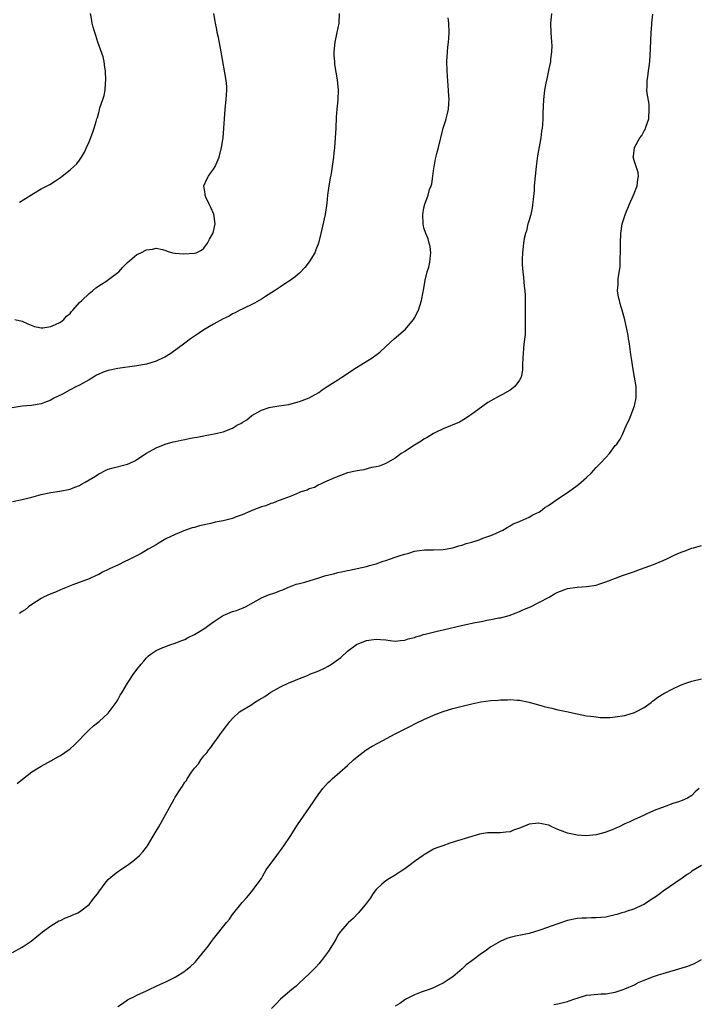
# Model space of a CAD drawing. Units: inches. Extents: x 2646000 to 2649000, y 1557000 to 1560000.
# Drawn here: x 2648614 to 2648756, y 1559396 to 1559602 of the extents above; entities that cross this region are included whole.
import ezdxf

# ---------------------------------------------------------------- set-up
doc = ezdxf.new("R2010")
doc.units = ezdxf.units.IN
doc.header["$MEASUREMENT"] = 0
doc.layers.add('LD26461557_10ft', color=102, linetype='Continuous')

msp = doc.modelspace()

# ---------------------------------------------------------------- linework, layer by layer
at = {"layer": 'LD26461557_10ft'}
for points, elevation in [([(2648681.26, 1559603), (2648681.19, 1559601), (2648680.81, 1559599), (2648680.37, 1559597), (2648680.16, 1559595), (2648680.18, 1559594.18), (2648680.26, 1559593), (2648680.32, 1559592.32), (2648680.84, 1559589.16), (2648681.05, 1559587), (2648680.98, 1559584.98), (2648680.78, 1559583), (2648680.65, 1559581.35), (2648680.56, 1559579), (2648680.45, 1559577), (2648680.3, 1559575), (2648680.17, 1559573.83), (2648680.1, 1559573), (2648679.83, 1559571), (2648679.58, 1559569.58), (2648679.42, 1559568.58), (2648679.13, 1559567), (2648678.86, 1559565), (2648678.68, 1559563.32), (2648678.31, 1559561), (2648677.46, 1559557), (2648676.96, 1559555), (2648676.41, 1559553.59), (2648676.16, 1559553), (2648675, 1559551.07), (2648674.1, 1559549.9), (2648673, 1559548.7), (2648672.05, 1559547.95), (2648671, 1559547.16), (2648669.67, 1559546.33), (2648669, 1559545.89), (2648667.75, 1559545), (2648665.86, 1559543.86), (2648665, 1559543.3), (2648663.57, 1559542.43), (2648663, 1559542.15), (2648661.41, 1559541.41), (2648661, 1559541.2), (2648660.53, 1559541), (2648659.56, 1559540.45), (2648659, 1559540.19), (2648658.25, 1559539.75), (2648657, 1559539.14), (2648655, 1559538.03), (2648653, 1559536.86), (2648651.86, 1559536.14), (2648650.19, 1559535), (2648649, 1559534.06), (2648646.05, 1559531.95), (2648644.81, 1559531.19), (2648644.45, 1559531), (2648643, 1559530.32), (2648641, 1559529.7), (2648639, 1559529.34), (2648635, 1559528.77), (2648633, 1559528.38), (2648631.96, 1559528.04), (2648631, 1559527.64), (2648630.57, 1559527.43), (2648629.92, 1559527), (2648629, 1559526.45), (2648627, 1559525.31), (2648626.33, 1559525), (2648625, 1559524.3), (2648623.42, 1559523.42), (2648621.5, 1559522.5), (2648621, 1559522.18), (2648619.65, 1559521.65), (2648619, 1559521.43), (2648616.93, 1559521.07), (2648615, 1559520.91), (2648612.49, 1559520.49)], 8110), ([(2648613.48, 1559539), (2648615, 1559538.67), (2648616.15, 1559538.15), (2648617.58, 1559537.58), (2648619, 1559537.32), (2648619.32, 1559537.32), (2648621, 1559537.59), (2648621.99, 1559537.99), (2648623, 1559538.46), (2648623.71, 1559539), (2648624.3, 1559539.7), (2648625, 1559540.32), (2648625.31, 1559540.69), (2648625.62, 1559541), (2648627, 1559542.62), (2648627.45, 1559543), (2648629, 1559544.5), (2648629.67, 1559545), (2648630.38, 1559545.62), (2648631.57, 1559546.42), (2648632.48, 1559547), (2648635, 1559548.83), (2648635.19, 1559549), (2648636.04, 1559549.96), (2648637.04, 1559550.96), (2648639, 1559552.63), (2648639.81, 1559553), (2648641, 1559553.6), (2648642.24, 1559553.76), (2648643, 1559553.96), (2648644.35, 1559553.65), (2648645, 1559553.48), (2648645.29, 1559553.29), (2648646.43, 1559553), (2648646.9, 1559552.9), (2648647, 1559552.91), (2648648.75, 1559552.75), (2648651, 1559552.88), (2648651.35, 1559553), (2648652.46, 1559553.54), (2648653, 1559553.96), (2648653.75, 1559555), (2648654.19, 1559555.81), (2648654.87, 1559557), (2648655, 1559557.46), (2648655.33, 1559559), (2648655.05, 1559561.05), (2648654.46, 1559562.46), (2648654.16, 1559563), (2648653.39, 1559564.61), (2648653.25, 1559565), (2648653.28, 1559565.28), (2648653, 1559567), (2648653.61, 1559568.39), (2648653.98, 1559569), (2648654.39, 1559569.61), (2648655, 1559570.44), (2648655.33, 1559571), (2648656.16, 1559573), (2648656.68, 1559575), (2648657, 1559577), (2648657.15, 1559579), (2648657.27, 1559581), (2648657.44, 1559583), (2648657.67, 1559585), (2648657.81, 1559587), (2648657.77, 1559587.77), (2648657.68, 1559589), (2648656.63, 1559595), (2648656.02, 1559598.02), (2648655.8, 1559599), (2648655.68, 1559599.68), (2648655.42, 1559601), (2648655.37, 1559601.37), (2648655.08, 1559603)], 8120), ([(2648614.42, 1559563.58), (2648615.67, 1559564.33), (2648617, 1559565.18), (2648619, 1559566.32), (2648620.76, 1559567.25), (2648621.99, 1559568.01), (2648623, 1559568.71), (2648623.39, 1559569), (2648625, 1559570.31), (2648625.78, 1559571), (2648626.4, 1559571.6), (2648627, 1559572.35), (2648627.43, 1559573), (2648628.02, 1559573.98), (2648628.46, 1559575), (2648629, 1559576.17), (2648629.8, 1559578.2), (2648630.05, 1559579), (2648630.45, 1559580.45), (2648630.62, 1559581), (2648630.72, 1559581.28), (2648631, 1559582.32), (2648631.16, 1559582.84), (2648631.26, 1559583.26), (2648631.86, 1559585), (2648632.17, 1559585.83), (2648632.33, 1559587), (2648632.42, 1559588.42), (2648632.52, 1559589), (2648632.45, 1559591), (2648632.31, 1559591.69), (2648632.12, 1559593), (2648631.92, 1559593.92), (2648630.82, 1559597), (2648630.41, 1559598.41), (2648630.16, 1559599), (2648629.83, 1559600.17), (2648629.64, 1559601), (2648629.55, 1559601.55), (2648629.27, 1559603)], 8130), ([(2648725.66, 1559603), (2648725.55, 1559601.55), (2648725.48, 1559601), (2648725.53, 1559599), (2648725.67, 1559597), (2648725.7, 1559596.3), (2648725.69, 1559595), (2648725.47, 1559593.47), (2648725.43, 1559593), (2648725, 1559591.07), (2648724.66, 1559589.34), (2648724.46, 1559588.46), (2648724.2, 1559587), (2648723.98, 1559585), (2648723.85, 1559582.15), (2648723.83, 1559581), (2648723.75, 1559579.75), (2648723.69, 1559579), (2648723.58, 1559578.42), (2648723.41, 1559577), (2648722.76, 1559573.24), (2648722.46, 1559571), (2648722.24, 1559569), (2648722.07, 1559567), (2648722.01, 1559565.99), (2648721.86, 1559564.14), (2648721.72, 1559563), (2648721.62, 1559562.38), (2648721.31, 1559561), (2648721.26, 1559560.74), (2648721, 1559559.79), (2648720.8, 1559559.2), (2648720.72, 1559559), (2648720.4, 1559557.6), (2648720.19, 1559557), (2648719.98, 1559555.98), (2648719.84, 1559555), (2648719.59, 1559553), (2648719.56, 1559551.56), (2648719.52, 1559551), (2648719.52, 1559550.48), (2648719.65, 1559549), (2648719.84, 1559547.84), (2648719.98, 1559546.02), (2648720.1, 1559545), (2648720.13, 1559544.13), (2648720.14, 1559543), (2648720.13, 1559541), (2648720.15, 1559539), (2648720.13, 1559538.13), (2648720.17, 1559537), (2648720.13, 1559535.87), (2648719.91, 1559533.91), (2648719.82, 1559533), (2648719.69, 1559531), (2648719.63, 1559529.63), (2648719.63, 1559529), (2648719.58, 1559528.42), (2648719.3, 1559527), (2648719, 1559526.33), (2648717.98, 1559525), (2648717, 1559524.26), (2648715.39, 1559523.39), (2648715, 1559523.17), (2648714.73, 1559523), (2648713, 1559522.06), (2648712.35, 1559521.65), (2648711, 1559520.72), (2648709, 1559519.27), (2648708.58, 1559519), (2648707.69, 1559518.31), (2648706.45, 1559517.55), (2648703, 1559516.17), (2648701.38, 1559515.38), (2648701, 1559515.17), (2648699.66, 1559514.34), (2648699, 1559513.99), (2648698.39, 1559513.61), (2648697.34, 1559513), (2648697, 1559512.78), (2648695, 1559511.46), (2648694.23, 1559511), (2648693.52, 1559510.48), (2648693, 1559510.06), (2648691, 1559508.94), (2648689.6, 1559508.4), (2648689, 1559508.24), (2648688.06, 1559508.06), (2648686.41, 1559507.59), (2648685, 1559507.4), (2648684.69, 1559507.31), (2648683, 1559506.95), (2648681, 1559506.24), (2648679.67, 1559505.67), (2648678.19, 1559505), (2648677.39, 1559504.61), (2648677, 1559504.49), (2648676.08, 1559503.92), (2648675, 1559503.66), (2648674.61, 1559503.39), (2648673.25, 1559503), (2648673, 1559502.9), (2648671.72, 1559502.28), (2648671, 1559502.04), (2648669.5, 1559501.5), (2648668.19, 1559501), (2648667.38, 1559500.62), (2648667, 1559500.54), (2648665.95, 1559500.05), (2648665, 1559499.84), (2648663.19, 1559499.19), (2648661, 1559498.21), (2648659.77, 1559497.77), (2648659, 1559497.45), (2648657.04, 1559496.96), (2648655.36, 1559496.64), (2648654.41, 1559496.41), (2648652.09, 1559495.91), (2648651, 1559495.58), (2648650.53, 1559495.47), (2648649.12, 1559495), (2648647, 1559494.09), (2648645, 1559493.15), (2648644.72, 1559493), (2648643.66, 1559492.34), (2648643, 1559491.96), (2648642.42, 1559491.58), (2648641.34, 1559491), (2648639.85, 1559490.15), (2648637.2, 1559488.8), (2648636.43, 1559488.43), (2648635, 1559487.71), (2648633.41, 1559487), (2648633, 1559486.79), (2648631.78, 1559486.22), (2648631, 1559485.76), (2648630.47, 1559485.53), (2648629, 1559484.85), (2648625.56, 1559483.56), (2648624.19, 1559483), (2648623.37, 1559482.63), (2648623, 1559482.5), (2648621.97, 1559482.03), (2648621, 1559481.67), (2648619.48, 1559481), (2648619, 1559480.73), (2648617, 1559479.46), (2648616.33, 1559479), (2648615.63, 1559478.37), (2648615, 1559478.01), (2648614.46, 1559477.54)], 8090), ([(2648613, 1559501), (2648615, 1559501.38), (2648617, 1559501.88), (2648619, 1559502.44), (2648621, 1559502.88), (2648622.85, 1559503.15), (2648625, 1559503.59), (2648626, 1559504), (2648627, 1559504.35), (2648627.4, 1559504.6), (2648628.16, 1559505), (2648629, 1559505.5), (2648630.31, 1559506.31), (2648631, 1559506.76), (2648631.51, 1559507), (2648632.49, 1559507.51), (2648633, 1559507.72), (2648634.01, 1559508.01), (2648636.73, 1559508.73), (2648637, 1559508.78), (2648637.54, 1559509), (2648638.53, 1559509.47), (2648639, 1559509.77), (2648639.77, 1559510.23), (2648640.83, 1559511), (2648641, 1559511.1), (2648643, 1559512.2), (2648644.92, 1559513), (2648646.57, 1559513.43), (2648647, 1559513.56), (2648648.21, 1559513.79), (2648649, 1559513.97), (2648650.22, 1559514.22), (2648651, 1559514.34), (2648651.59, 1559514.41), (2648653, 1559514.72), (2648653.25, 1559514.75), (2648654.37, 1559515), (2648655.15, 1559515.15), (2648657, 1559515.57), (2648659, 1559516.34), (2648660.04, 1559517), (2648660.68, 1559517.32), (2648661, 1559517.53), (2648661.96, 1559518.04), (2648663, 1559518.98), (2648665, 1559520.05), (2648666.61, 1559520.61), (2648667, 1559520.7), (2648668.66, 1559521), (2648670.75, 1559521.25), (2648671.45, 1559521.45), (2648673, 1559521.86), (2648675, 1559522.68), (2648675.6, 1559523), (2648677, 1559523.8), (2648677.7, 1559524.3), (2648678.75, 1559525), (2648681, 1559526.44), (2648681.83, 1559527), (2648683, 1559527.75), (2648683.74, 1559528.26), (2648684.89, 1559529), (2648688.15, 1559531), (2648689.78, 1559532.22), (2648691, 1559533.39), (2648692.79, 1559535), (2648695.11, 1559537), (2648696.8, 1559539), (2648697, 1559539.35), (2648697.84, 1559541), (2648698.49, 1559543), (2648698.84, 1559544.84), (2648698.92, 1559545.08), (2648699.26, 1559547.26), (2648699.7, 1559549), (2648700, 1559550), (2648700.24, 1559551), (2648700.39, 1559552.39), (2648700.44, 1559553), (2648700.3, 1559554.3), (2648700.1, 1559555), (2648699.89, 1559555.89), (2648699.36, 1559557), (2648699, 1559558.21), (2648698.8, 1559559), (2648698.75, 1559561), (2648699, 1559562.37), (2648699.17, 1559563.17), (2648699.85, 1559565), (2648700.18, 1559566.18), (2648700.51, 1559567), (2648700.61, 1559567.39), (2648700.88, 1559569), (2648701, 1559570.14), (2648701.4, 1559572.6), (2648701.72, 1559573.72), (2648702.05, 1559575), (2648702.98, 1559579), (2648703.52, 1559580.48), (2648703.66, 1559581), (2648703.84, 1559581.84), (2648704.15, 1559583), (2648704.2, 1559584.2), (2648704.26, 1559585), (2648704.23, 1559585.77), (2648704.08, 1559587.92), (2648703.91, 1559589.91), (2648703.85, 1559591), (2648703.8, 1559593), (2648703.92, 1559595), (2648704.01, 1559595.99), (2648704.15, 1559597), (2648704.18, 1559597.82), (2648704.26, 1559599), (2648704.19, 1559601), (2648704.08, 1559602.08)], 8100), ([(2648613.94, 1559442.06), (2648615.05, 1559442.95), (2648617, 1559444.45), (2648619, 1559445.69), (2648621.14, 1559446.86), (2648621.37, 1559447), (2648623, 1559447.87), (2648624.83, 1559449.17), (2648625, 1559449.3), (2648625.91, 1559450.09), (2648629, 1559453.28), (2648629.92, 1559454.08), (2648631.09, 1559455), (2648633, 1559456.74), (2648633.21, 1559457), (2648634.66, 1559459), (2648635, 1559459.53), (2648635.5, 1559460.5), (2648635.82, 1559461), (2648636.99, 1559463), (2648638.36, 1559465), (2648638.65, 1559465.35), (2648639, 1559465.87), (2648639.87, 1559467), (2648640.41, 1559467.59), (2648641, 1559468.32), (2648641.33, 1559468.67), (2648641.73, 1559469), (2648643, 1559469.85), (2648644.44, 1559470.44), (2648645, 1559470.7), (2648645.85, 1559471), (2648647, 1559471.36), (2648648.15, 1559471.85), (2648649, 1559472.16), (2648649.54, 1559472.46), (2648651, 1559473.15), (2648653, 1559474.35), (2648655, 1559475.85), (2648656.89, 1559477.11), (2648657, 1559477.16), (2648659, 1559478), (2648659.79, 1559478.21), (2648661.23, 1559478.77), (2648661.68, 1559479), (2648665, 1559480.84), (2648666.53, 1559481.47), (2648668.03, 1559481.97), (2648669, 1559482.35), (2648669.47, 1559482.53), (2648670.52, 1559483), (2648672.31, 1559483.69), (2648673, 1559483.87), (2648674.12, 1559484.12), (2648677, 1559485.01), (2648678.51, 1559485.49), (2648680.1, 1559485.9), (2648681, 1559486.11), (2648681.75, 1559486.25), (2648683, 1559486.53), (2648683.4, 1559486.6), (2648687, 1559487.41), (2648687.6, 1559487.6), (2648689, 1559487.96), (2648690.48, 1559488.48), (2648691, 1559488.64), (2648693, 1559489.35), (2648694.26, 1559489.74), (2648695, 1559490.01), (2648695.8, 1559490.2), (2648697, 1559490.57), (2648699.13, 1559490.87), (2648701, 1559490.89), (2648703, 1559490.98), (2648705, 1559491.32), (2648706.28, 1559491.72), (2648707, 1559491.88), (2648707.81, 1559492.19), (2648709, 1559492.52), (2648710.54, 1559493), (2648711.3, 1559493.3), (2648713, 1559493.9), (2648714.61, 1559494.61), (2648715, 1559494.76), (2648715.49, 1559495), (2648716.42, 1559495.58), (2648717, 1559495.88), (2648717.66, 1559496.34), (2648719, 1559496.84), (2648719.09, 1559496.91), (2648721, 1559497.72), (2648721.79, 1559498.21), (2648723, 1559498.79), (2648723.33, 1559499), (2648724.3, 1559499.7), (2648725, 1559500.14), (2648727, 1559501.53), (2648729.19, 1559503), (2648731, 1559504.3), (2648731.4, 1559504.6), (2648731.89, 1559505), (2648733, 1559506.01), (2648734.01, 1559507), (2648735, 1559508.08), (2648735.92, 1559509), (2648737, 1559510.22), (2648737.81, 1559511), (2648739, 1559512.66), (2648739.3, 1559513), (2648739.99, 1559514.01), (2648740.49, 1559515), (2648741.35, 1559517), (2648741.93, 1559518.07), (2648742.21, 1559519), (2648742.98, 1559521.02), (2648743.36, 1559522.64), (2648743.39, 1559523), (2648743.39, 1559524.61), (2648743.38, 1559525), (2648743.04, 1559527), (2648742.66, 1559529), (2648742.46, 1559530.46), (2648742.26, 1559531.74), (2648741.97, 1559533.97), (2648741.78, 1559535), (2648741.7, 1559535.7), (2648741.42, 1559537), (2648741.37, 1559537.37), (2648740.97, 1559538.97), (2648740.43, 1559541), (2648740.15, 1559541.85), (2648739.85, 1559543), (2648739.7, 1559543.7), (2648739.49, 1559545), (2648739.61, 1559546.39), (2648739.57, 1559547), (2648739.58, 1559547.58), (2648739.99, 1559550.01), (2648740.01, 1559551), (2648740.01, 1559552.01), (2648740.09, 1559553), (2648740.11, 1559553.89), (2648740.08, 1559555), (2648740.13, 1559557), (2648740.44, 1559559), (2648741.12, 1559561.12), (2648741.89, 1559563), (2648742.77, 1559565), (2648743.55, 1559567), (2648743.68, 1559568.32), (2648743.87, 1559569), (2648743.78, 1559569.78), (2648743, 1559572.03), (2648742.72, 1559573), (2648742.81, 1559573.19), (2648743.01, 1559575), (2648744.15, 1559577), (2648744.52, 1559577.48), (2648745, 1559578.45), (2648745.25, 1559578.75), (2648745.33, 1559579), (2648745.42, 1559579.42), (2648746, 1559581), (2648746.09, 1559583), (2648746.05, 1559584.05), (2648745.63, 1559586.37), (2648745.6, 1559587), (2648745.65, 1559587.65), (2648745.64, 1559589), (2648745.78, 1559589.78), (2648745.94, 1559591), (2648746.05, 1559591.95), (2648746.21, 1559593), (2648746.38, 1559595.62), (2648746.5, 1559599), (2648746.62, 1559600.62), (2648746.63, 1559601), (2648746.84, 1559602.84)], 8080), ([(2648613, 1559406.7), (2648615, 1559407.85), (2648616.89, 1559409.11), (2648619.22, 1559411), (2648621, 1559412.29), (2648622.13, 1559413), (2648622.7, 1559413.3), (2648623, 1559413.42), (2648624.07, 1559413.93), (2648625, 1559414.29), (2648625.48, 1559414.52), (2648626.61, 1559415), (2648627, 1559415.2), (2648629, 1559416.74), (2648629.24, 1559417), (2648629.96, 1559418.04), (2648630.73, 1559419), (2648631, 1559419.41), (2648632.53, 1559421.47), (2648633, 1559421.94), (2648633.53, 1559422.47), (2648634.63, 1559423.37), (2648635.81, 1559424.19), (2648637, 1559424.96), (2648638.17, 1559425.83), (2648639, 1559426.48), (2648639.54, 1559427), (2648640.23, 1559427.77), (2648641, 1559428.74), (2648641.18, 1559429), (2648642.38, 1559431), (2648643, 1559432.09), (2648643.54, 1559433), (2648644.68, 1559435), (2648645, 1559435.63), (2648645.82, 1559437), (2648646.78, 1559438.78), (2648647, 1559439.16), (2648648.2, 1559441), (2648648.55, 1559441.45), (2648649, 1559442.28), (2648649.32, 1559442.68), (2648649.49, 1559443), (2648650.41, 1559444.41), (2648651, 1559445.24), (2648651.86, 1559446.14), (2648652.38, 1559447), (2648653, 1559447.83), (2648653.58, 1559448.42), (2648653.97, 1559449), (2648654.46, 1559449.54), (2648655, 1559450.42), (2648655.28, 1559450.72), (2648656.7, 1559452.7), (2648657.81, 1559454.19), (2648658.38, 1559455), (2648659, 1559455.65), (2648660.46, 1559457), (2648663, 1559458.58), (2648663.59, 1559459), (2648664.49, 1559459.51), (2648665.75, 1559460.25), (2648667, 1559461.1), (2648669, 1559462.24), (2648670.88, 1559463.12), (2648671.28, 1559463.28), (2648673, 1559464.02), (2648674.64, 1559464.64), (2648675.13, 1559464.87), (2648677, 1559465.62), (2648678.17, 1559466.17), (2648679, 1559466.58), (2648679.68, 1559467), (2648681.59, 1559468.41), (2648683, 1559469.71), (2648684.88, 1559471.12), (2648685, 1559471.19), (2648687, 1559471.96), (2648687.95, 1559472.05), (2648689, 1559472.23), (2648689.89, 1559472.11), (2648691, 1559472.04), (2648691.93, 1559471.93), (2648693, 1559471.77), (2648694.06, 1559471.94), (2648695, 1559471.99), (2648695.71, 1559472.29), (2648697, 1559472.58), (2648697.29, 1559472.71), (2648698.35, 1559473), (2648698.84, 1559473.16), (2648699.23, 1559473.23), (2648702.04, 1559473.96), (2648703, 1559474.17), (2648707.13, 1559475.13), (2648709.67, 1559475.67), (2648711, 1559475.92), (2648712.16, 1559476.16), (2648713, 1559476.31), (2648714.65, 1559476.65), (2648715, 1559476.7), (2648716.84, 1559477.16), (2648718.3, 1559477.7), (2648719, 1559478), (2648719.68, 1559478.32), (2648721.26, 1559479), (2648723, 1559479.87), (2648725.16, 1559481), (2648726.32, 1559481.68), (2648727, 1559482.06), (2648729, 1559482.8), (2648731, 1559483.11), (2648733, 1559483.23), (2648735, 1559483.53), (2648735.76, 1559483.76), (2648737, 1559484.16), (2648740.5, 1559485.5), (2648741.99, 1559486.01), (2648743, 1559486.37), (2648743.47, 1559486.53), (2648747, 1559487.84), (2648749, 1559488.66), (2648749.76, 1559489), (2648751, 1559489.6), (2648752.1, 1559490.1), (2648753, 1559490.49), (2648753.4, 1559490.6), (2648755, 1559491.21), (2648755.32, 1559491.32), (2648757, 1559491.81)], 8070), ([(2648635, 1559395.4), (2648635.98, 1559396.02), (2648637, 1559396.78), (2648637.47, 1559397), (2648638.48, 1559397.52), (2648639, 1559397.82), (2648641, 1559398.7), (2648641.58, 1559399), (2648643, 1559399.66), (2648643.89, 1559400.11), (2648645, 1559400.6), (2648647, 1559401.58), (2648649, 1559402.82), (2648649.25, 1559403), (2648650.2, 1559403.8), (2648651, 1559404.58), (2648651.23, 1559404.77), (2648651.44, 1559405), (2648653.92, 1559408.08), (2648654.57, 1559409), (2648655, 1559409.57), (2648657.75, 1559413), (2648658.31, 1559413.69), (2648659, 1559414.66), (2648661, 1559417.19), (2648661.88, 1559418.12), (2648663, 1559419.44), (2648664.14, 1559421), (2648665, 1559422.21), (2648665.3, 1559422.7), (2648666.04, 1559423.96), (2648668.27, 1559427), (2648668.56, 1559427.44), (2648669, 1559428), (2648669.7, 1559429), (2648671, 1559430.96), (2648672.58, 1559433.42), (2648675.05, 1559437), (2648677, 1559439.9), (2648677.48, 1559440.52), (2648677.88, 1559441), (2648678.41, 1559441.59), (2648679, 1559442.22), (2648679.39, 1559442.61), (2648679.8, 1559443), (2648683, 1559445.82), (2648684.29, 1559447), (2648685, 1559447.61), (2648686.94, 1559449.06), (2648688.18, 1559449.82), (2648689.47, 1559450.53), (2648693, 1559452.41), (2648696.02, 1559453.98), (2648697.36, 1559454.64), (2648699, 1559455.43), (2648701, 1559456.34), (2648703, 1559457.11), (2648705, 1559457.69), (2648707, 1559458.18), (2648709, 1559458.71), (2648710.87, 1559459.13), (2648713, 1559459.4), (2648714.51, 1559459.49), (2648715, 1559459.55), (2648716.44, 1559459.56), (2648717, 1559459.62), (2648718.51, 1559459.49), (2648719, 1559459.48), (2648721, 1559459.01), (2648724.11, 1559458.11), (2648725, 1559457.89), (2648725.75, 1559457.75), (2648727, 1559457.45), (2648727.4, 1559457.4), (2648729.15, 1559457), (2648730.68, 1559456.68), (2648731, 1559456.6), (2648733, 1559456.2), (2648733.87, 1559456.13), (2648735, 1559455.95), (2648735.86, 1559455.86), (2648737.86, 1559455.86), (2648739, 1559455.94), (2648741, 1559456.25), (2648743, 1559456.86), (2648743.28, 1559457), (2648745, 1559457.95), (2648746.49, 1559459), (2648746.78, 1559459.22), (2648747, 1559459.36), (2648747.92, 1559460.08), (2648749.17, 1559460.83), (2648751, 1559461.84), (2648752.51, 1559462.51), (2648753, 1559462.74), (2648753.73, 1559463), (2648755, 1559463.42), (2648757, 1559463.94)], 8060), ([(2648756.5, 1559441), (2648755.71, 1559440.29), (2648755, 1559439.55), (2648754.12, 1559439), (2648753, 1559438.51), (2648752.19, 1559438.19), (2648751, 1559437.83), (2648748.87, 1559437), (2648747.45, 1559436.55), (2648745.76, 1559435.76), (2648745, 1559435.43), (2648744.15, 1559435), (2648743, 1559434.49), (2648742.03, 1559434.03), (2648741, 1559433.58), (2648739.79, 1559433), (2648739.23, 1559432.77), (2648739, 1559432.65), (2648738.36, 1559432.36), (2648737, 1559431.83), (2648736.32, 1559431.68), (2648735, 1559431.28), (2648732.91, 1559431.09), (2648731, 1559431.22), (2648730.73, 1559431.27), (2648729, 1559431.67), (2648727, 1559432.45), (2648725.7, 1559433), (2648725.24, 1559433.24), (2648725, 1559433.33), (2648723.63, 1559433.63), (2648723, 1559433.73), (2648722.31, 1559433.69), (2648721, 1559433.5), (2648719.2, 1559432.8), (2648719, 1559432.7), (2648717.75, 1559432.25), (2648717, 1559431.93), (2648716.14, 1559431.86), (2648715, 1559431.69), (2648714.25, 1559431.75), (2648712.3, 1559431.7), (2648711, 1559431.52), (2648710.59, 1559431.41), (2648706.02, 1559430.02), (2648704.42, 1559429.58), (2648702.92, 1559429), (2648701.48, 1559428.52), (2648701, 1559428.3), (2648699.27, 1559427.27), (2648699, 1559427.13), (2648698.92, 1559427.08), (2648698.84, 1559427), (2648697, 1559425.7), (2648696.14, 1559425), (2648695, 1559424.18), (2648694.26, 1559423.74), (2648693, 1559422.88), (2648691.81, 1559422.19), (2648691, 1559421.66), (2648690.16, 1559421), (2648689, 1559419.85), (2648688.34, 1559419), (2648687.85, 1559418.15), (2648686.99, 1559417.01), (2648685.31, 1559415), (2648684.2, 1559413.8), (2648683.23, 1559413), (2648683, 1559412.76), (2648681.51, 1559411), (2648681, 1559410.32), (2648680.55, 1559409.45), (2648679.02, 1559406.98), (2648677.59, 1559405), (2648677.33, 1559404.67), (2648677, 1559404.37), (2648676.38, 1559403.62), (2648675, 1559402.28), (2648673, 1559400.38), (2648672.31, 1559399.69), (2648671.39, 1559399), (2648669, 1559396.96), (2648668.06, 1559395.94), (2648667.14, 1559395)], 8050), ([(2648757, 1559424.89), (2648755, 1559423.7), (2648754.62, 1559423.38), (2648754.01, 1559423), (2648753, 1559422.28), (2648749, 1559419.56), (2648748.31, 1559419), (2648747.56, 1559418.44), (2648747, 1559418.09), (2648745.4, 1559417), (2648745, 1559416.77), (2648744.6, 1559416.6), (2648743, 1559415.83), (2648741.26, 1559415.26), (2648741, 1559415.16), (2648740.38, 1559415), (2648739.35, 1559414.65), (2648739, 1559414.56), (2648737, 1559414.12), (2648735.96, 1559414.04), (2648735, 1559413.92), (2648734.05, 1559413.95), (2648733, 1559413.9), (2648732.1, 1559413.9), (2648731, 1559413.82), (2648729, 1559413.41), (2648727, 1559412.73), (2648723.44, 1559411.44), (2648723, 1559411.3), (2648721, 1559410.7), (2648719.58, 1559410.42), (2648718.1, 1559410.1), (2648717, 1559409.87), (2648716.35, 1559409.65), (2648714.96, 1559409.04), (2648713, 1559407.87), (2648711.76, 1559407), (2648711, 1559406.49), (2648709, 1559404.98), (2648707.85, 1559404.15), (2648707, 1559403.26), (2648705, 1559401.65), (2648704.08, 1559401), (2648703.41, 1559400.59), (2648703, 1559400.3), (2648702.13, 1559399.87), (2648701, 1559399.33), (2648700.1, 1559399), (2648698.43, 1559398.43), (2648697, 1559397.89), (2648695.33, 1559397), (2648695.12, 1559396.88), (2648695, 1559396.82), (2648693.96, 1559396.04), (2648693, 1559395.46)], 8040), ([(2648726.15, 1559395.85), (2648727, 1559395.95), (2648729, 1559396.47), (2648729.38, 1559396.62), (2648730.53, 1559397), (2648731, 1559397.19), (2648733, 1559397.76), (2648733.89, 1559397.89), (2648736.07, 1559398.07), (2648737, 1559398.07), (2648739, 1559398.38), (2648740.62, 1559399), (2648741, 1559399.1), (2648743, 1559399.97), (2648743.66, 1559400.34), (2648745, 1559400.92), (2648747, 1559401.7), (2648748.02, 1559402.02), (2648749, 1559402.35), (2648753, 1559403.48), (2648754.14, 1559403.86), (2648755, 1559404.17), (2648755.57, 1559404.43), (2648757, 1559405.24)], 8030)]:
    msp.add_lwpolyline(points, dxfattribs=dict(at, elevation=elevation))

doc.saveas('drawing.dxf')
